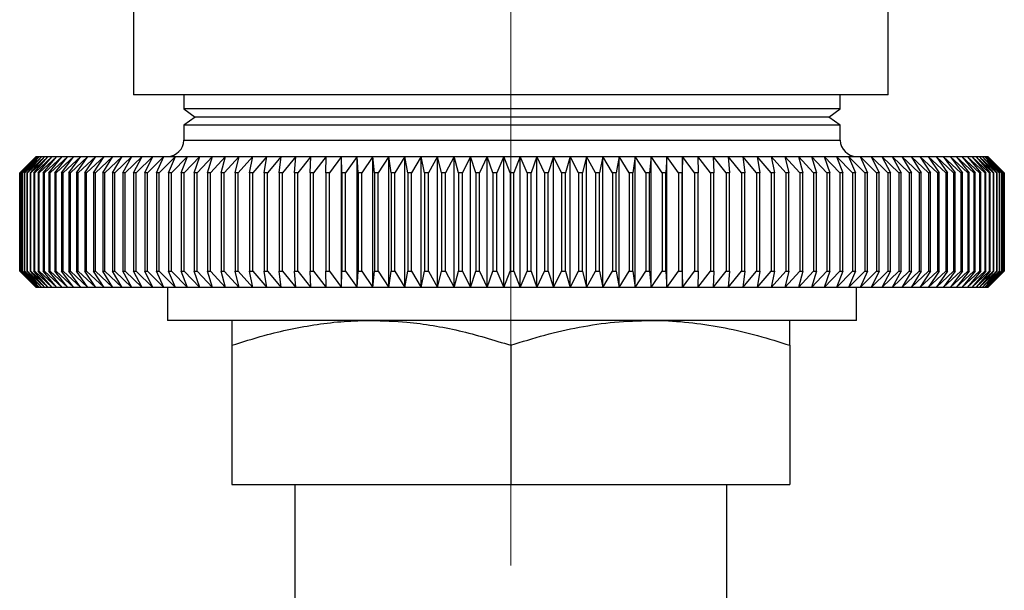
# Model space of a CAD drawing. Units: millimetres. Extents: x 129 to 237, y 42 to 170.
# Drawn here: x 133 to 163, y 77 to 94 of the extents above; entities that cross this region are included whole.
import ezdxf

# ---------------------------------------------------------------- set-up
doc = ezdxf.new("R2010")
doc.units = ezdxf.units.MM
doc.linetypes.add('CENTERX2', pattern=[20.32, 12.7, -2.54, 2.54, -2.54])

msp = doc.modelspace()

# ---------------------------------------------------------------- linework, layer by layer
at = {"color": 7, "linetype": 'CENTERX2', "lineweight": 18}
msp.add_line((148.432, 42.238), (148.432, 111.853), dxfattribs=at)
at = {"color": 7, "linetype": 'Continuous', "lineweight": 25}
for p, q in [((136.932, 101.156), (136.932, 92.156)), ((159.932, 92.156), (159.932, 101.156)), ((159.932, 92.156), (136.932, 92.156)), ((138.469, 92.156), (138.469, 91.728)), ((158.469, 91.728), (158.469, 92.156)), ((138.469, 91.728), (138.819, 91.478)), ((158.469, 91.728), (138.469, 91.728)), ((158.119, 91.478), (158.469, 91.728)), ((138.819, 91.478), (138.469, 91.228)), ((138.469, 91.228), (138.469, 90.778)), ((158.469, 91.228), (138.469, 91.228)), ((158.119, 91.478), (138.819, 91.478)), ((158.469, 91.228), (158.119, 91.478)), ((158.469, 90.778), (158.469, 91.228)), ((133.969, 90.278), (133.469, 89.778)), ((133.971, 90.278), (133.469, 89.778)), ((133.476, 89.778), (133.971, 90.278)), ((133.989, 90.278), (133.48, 89.778)), ((133.501, 89.778), (133.989, 90.278)), ((134.024, 90.278), (133.509, 89.778)), ((133.545, 89.778), (134.024, 90.278)), ((134.077, 90.278), (133.557, 89.778)), ((133.607, 89.778), (134.077, 90.278)), ((134.147, 90.278), (133.623, 89.778)), ((133.687, 89.778), (134.147, 90.278)), ((134.235, 90.278), (133.707, 89.778)), ((133.785, 89.778), (134.235, 90.278)), ((134.34, 90.278), (133.809, 89.778)), ((133.9, 89.778), (134.34, 90.278)), ((134.463, 90.278), (133.928, 89.778)), ((133.969, 90.278), (133.971, 90.278)), ((133.971, 90.278), (133.989, 90.278)), ((133.989, 90.278), (134.024, 90.278)), ((134.024, 90.278), (134.077, 90.278)), ((134.034, 89.778), (134.463, 90.278)), ((134.602, 90.278), (134.066, 89.778)), ((134.077, 90.278), (134.147, 90.278)), ((134.147, 90.278), (134.235, 90.278)), ((134.185, 89.778), (134.602, 90.278)), ((134.759, 90.278), (134.221, 89.778)), ((134.235, 90.278), (134.34, 90.278)), ((134.34, 90.278), (134.463, 90.278)), ((134.354, 89.778), (134.759, 90.278)), ((134.932, 90.278), (134.393, 89.778)), ((134.463, 90.278), (134.602, 90.278)), ((134.539, 89.778), (134.932, 90.278)), ((135.121, 90.278), (134.583, 89.778)), ((134.602, 90.278), (134.759, 90.278)), ((134.742, 89.778), (135.121, 90.278)), ((134.759, 90.278), (134.932, 90.278)), ((135.327, 90.278), (134.789, 89.778)), ((134.932, 90.278), (135.121, 90.278)), ((134.961, 89.778), (135.327, 90.278)), ((135.549, 90.278), (135.012, 89.778)), ((135.121, 90.278), (135.327, 90.278)), ((135.197, 89.778), (135.549, 90.278)), ((135.787, 90.278), (135.252, 89.778)), ((135.327, 90.278), (135.549, 90.278)), ((135.449, 89.778), (135.787, 90.278)), ((136.04, 90.278), (135.508, 89.778)), ((135.549, 90.278), (135.787, 90.278)), ((135.717, 89.778), (136.04, 90.278)), ((136.308, 90.278), (135.779, 89.778)), ((135.787, 90.278), (136.04, 90.278)), ((136.001, 89.778), (136.308, 90.278)), ((136.04, 90.278), (136.308, 90.278)), ((136.591, 90.278), (136.066, 89.778)), ((136.299, 89.778), (136.591, 90.278)), ((136.308, 90.278), (136.591, 90.278)), ((136.889, 90.278), (136.368, 89.778)), ((136.591, 90.278), (136.889, 90.278)), ((136.613, 89.778), (136.889, 90.278)), ((137.2, 90.278), (136.685, 89.778)), ((136.889, 90.278), (137.2, 90.278)), ((136.941, 89.778), (137.2, 90.278)), ((137.525, 90.278), (137.016, 89.778)), ((137.2, 90.278), (137.525, 90.278)), ((137.283, 89.778), (137.525, 90.278)), ((137.864, 90.278), (137.361, 89.778)), ((137.525, 90.278), (137.864, 90.278)), ((137.638, 89.778), (137.864, 90.278)), ((138.216, 90.278), (137.719, 89.778)), ((137.864, 90.278), (138.216, 90.278)), ((138.007, 89.778), (138.216, 90.278)), ((138.58, 90.278), (138.091, 89.778)), ((138.216, 90.278), (138.58, 90.278)), ((138.389, 89.778), (138.58, 90.278)), ((138.956, 90.278), (138.475, 89.778)), ((138.58, 90.278), (138.956, 90.278)), ((138.782, 89.778), (138.956, 90.278)), ((139.344, 90.278), (138.872, 89.778)), ((138.956, 90.278), (139.344, 90.278)), ((139.188, 89.778), (139.344, 90.278)), ((139.742, 90.278), (139.28, 89.778)), ((139.344, 90.278), (139.742, 90.278)), ((139.605, 89.778), (139.742, 90.278)), ((140.152, 90.278), (139.699, 89.778)), ((139.742, 90.278), (140.152, 90.278)), ((140.033, 89.778), (140.152, 90.278)), ((140.571, 90.278), (140.129, 89.778)), ((140.152, 90.278), (140.571, 90.278)), ((140.471, 89.778), (140.571, 90.278)), ((141.001, 90.278), (140.569, 89.778)), ((140.571, 90.278), (141.001, 90.278)), ((140.918, 89.778), (141.001, 90.278)), ((141.001, 90.278), (141.439, 90.278)), ((141.439, 90.278), (141.019, 89.778)), ((141.375, 89.778), (141.439, 90.278)), ((141.439, 90.278), (141.886, 90.278)), ((141.886, 90.278), (141.478, 89.778)), ((141.841, 89.778), (141.886, 90.278)), ((141.886, 90.278), (142.341, 90.278)), ((142.341, 90.278), (141.946, 89.778)), ((142.315, 89.778), (142.341, 90.278)), ((142.341, 90.278), (142.803, 90.278)), ((142.803, 90.278), (142.421, 89.778)), ((142.796, 89.778), (142.803, 90.278)), ((142.803, 90.278), (143.272, 90.278)), ((143.272, 90.278), (142.904, 89.778)), ((143.284, 89.778), (143.272, 90.278)), ((143.272, 90.278), (143.748, 90.278)), ((143.272, 86.278), (143.272, 90.278)), ((143.748, 90.278), (143.393, 89.778)), ((143.778, 89.778), (143.748, 90.278)), ((143.748, 90.278), (144.229, 90.278)), ((143.748, 86.278), (143.748, 90.278)), ((144.229, 90.278), (143.889, 89.778)), ((144.278, 89.778), (144.229, 90.278)), ((144.229, 90.278), (144.716, 90.278)), ((144.229, 86.278), (144.229, 90.278)), ((144.716, 90.278), (144.39, 89.778)), ((144.716, 90.278), (145.207, 90.278)), ((144.783, 89.778), (144.716, 90.278)), ((144.716, 86.278), (144.716, 90.278)), ((145.207, 90.278), (144.896, 89.778)), ((145.207, 90.278), (145.702, 90.278)), ((145.293, 89.778), (145.207, 90.278)), ((145.207, 86.278), (145.207, 90.278)), ((145.702, 90.278), (145.407, 89.778)), ((145.702, 90.278), (146.2, 90.278)), ((145.807, 89.778), (145.702, 90.278)), ((145.702, 86.278), (145.702, 90.278)), ((146.2, 90.278), (145.921, 89.778)), ((146.2, 90.278), (146.702, 90.278)), ((146.323, 89.778), (146.2, 90.278)), ((146.2, 86.278), (146.2, 90.278)), ((146.702, 90.278), (146.439, 89.778)), ((146.702, 90.278), (147.205, 90.278)), ((146.843, 89.778), (146.702, 90.278)), ((146.702, 86.278), (146.702, 90.278)), ((147.205, 90.278), (146.959, 89.778)), ((147.205, 90.278), (147.71, 90.278)), ((147.364, 89.778), (147.205, 90.278)), ((147.205, 86.278), (147.205, 90.278)), ((147.71, 90.278), (147.48, 89.778)), ((147.71, 90.278), (148.216, 90.278)), ((147.887, 89.778), (147.71, 90.278)), ((147.71, 86.278), (147.71, 90.278)), ((148.216, 90.278), (148.003, 89.778)), ((148.216, 90.278), (148.722, 90.278)), ((148.41, 89.778), (148.216, 90.278)), ((148.216, 86.278), (148.216, 90.278)), ((148.722, 90.278), (148.527, 89.778)), ((148.722, 86.278), (148.722, 90.278)), ((148.722, 90.278), (149.228, 90.278)), ((148.934, 89.778), (148.722, 90.278)), ((149.228, 90.278), (149.05, 89.778)), ((149.228, 86.278), (149.228, 90.278)), ((149.228, 90.278), (149.732, 90.278)), ((149.457, 89.778), (149.228, 90.278)), ((149.732, 90.278), (149.573, 89.778)), ((149.732, 86.278), (149.732, 90.278)), ((149.979, 89.778), (149.732, 90.278)), ((149.732, 90.278), (150.236, 90.278)), ((150.236, 90.278), (150.095, 89.778)), ((150.236, 86.278), (150.236, 90.278)), ((150.499, 89.778), (150.236, 90.278)), ((150.236, 90.278), (150.737, 90.278)), ((150.737, 90.278), (150.614, 89.778)), ((150.737, 86.278), (150.737, 90.278)), ((151.016, 89.778), (150.737, 90.278)), ((150.737, 90.278), (151.235, 90.278)), ((151.235, 90.278), (151.131, 89.778)), ((151.235, 86.278), (151.235, 90.278)), ((151.53, 89.778), (151.235, 90.278)), ((151.235, 90.278), (151.731, 90.278)), ((151.731, 90.278), (151.644, 89.778)), ((151.731, 86.278), (151.731, 90.278)), ((152.041, 89.778), (151.731, 90.278)), ((151.731, 90.278), (152.222, 90.278)), ((152.222, 90.278), (152.154, 89.778)), ((152.222, 86.278), (152.222, 90.278)), ((152.547, 89.778), (152.222, 90.278)), ((152.222, 90.278), (152.708, 90.278)), ((152.708, 90.278), (152.659, 89.778)), ((152.708, 86.278), (152.708, 90.278)), ((153.049, 89.778), (152.708, 90.278)), ((152.708, 90.278), (153.189, 90.278)), ((153.189, 90.278), (153.159, 89.778)), ((153.189, 86.278), (153.189, 90.278)), ((153.544, 89.778), (153.189, 90.278)), ((153.189, 90.278), (153.665, 90.278)), ((153.665, 90.278), (153.654, 89.778)), ((153.665, 86.278), (153.665, 90.278)), ((154.034, 89.778), (153.665, 90.278)), ((153.665, 90.278), (154.134, 90.278)), ((154.134, 90.278), (154.142, 89.778)), ((154.517, 89.778), (154.134, 90.278)), ((154.134, 90.278), (154.597, 90.278)), ((154.597, 90.278), (154.623, 89.778)), ((154.992, 89.778), (154.597, 90.278)), ((154.597, 90.278), (155.052, 90.278)), ((155.052, 90.278), (155.097, 89.778)), ((155.459, 89.778), (155.052, 90.278)), ((155.052, 90.278), (155.498, 90.278)), ((155.498, 90.278), (155.562, 89.778)), ((155.918, 89.778), (155.498, 90.278)), ((155.498, 90.278), (155.937, 90.278)), ((155.937, 90.278), (156.019, 89.778)), ((156.368, 89.778), (155.937, 90.278)), ((155.937, 90.278), (156.366, 90.278)), ((156.366, 90.278), (156.467, 89.778)), ((156.808, 89.778), (156.366, 90.278)), ((156.366, 90.278), (156.786, 90.278)), ((156.786, 90.278), (156.905, 89.778)), ((157.238, 89.778), (156.786, 90.278)), ((156.786, 90.278), (157.195, 90.278)), ((157.195, 90.278), (157.333, 89.778)), ((157.658, 89.778), (157.195, 90.278)), ((157.195, 90.278), (157.594, 90.278)), ((157.594, 90.278), (157.749, 89.778)), ((158.066, 89.778), (157.594, 90.278)), ((157.594, 90.278), (157.982, 90.278)), ((157.982, 90.278), (158.155, 89.778)), ((158.462, 89.778), (157.982, 90.278)), ((157.982, 90.278), (158.358, 90.278)), ((158.358, 90.278), (158.549, 89.778)), ((158.847, 89.778), (158.358, 90.278)), ((158.358, 90.278), (158.722, 90.278)), ((158.722, 90.278), (158.93, 89.778)), ((159.218, 89.778), (158.722, 90.278)), ((158.722, 90.278), (159.073, 90.278)), ((159.073, 90.278), (159.299, 89.778)), ((159.577, 89.778), (159.073, 90.278)), ((159.073, 90.278), (159.412, 90.278)), ((159.412, 90.278), (159.655, 89.778)), ((159.922, 89.778), (159.412, 90.278)), ((159.412, 90.278), (159.737, 90.278)), ((159.737, 90.278), (159.997, 89.778)), ((160.253, 89.778), (159.737, 90.278)), ((159.737, 90.278), (160.049, 90.278)), ((160.049, 90.278), (160.325, 89.778)), ((160.57, 89.778), (160.049, 90.278)), ((160.049, 90.278), (160.346, 90.278)), ((160.346, 90.278), (160.638, 89.778)), ((160.872, 89.778), (160.346, 90.278)), ((160.346, 90.278), (160.629, 90.278)), ((160.629, 90.278), (160.937, 89.778)), ((161.158, 89.778), (160.629, 90.278)), ((160.629, 90.278), (160.898, 90.278)), ((160.898, 90.278), (161.22, 89.778)), ((161.43, 89.778), (160.898, 90.278)), ((160.898, 90.278), (161.151, 90.278)), ((161.151, 90.278), (161.488, 89.778)), ((161.685, 89.778), (161.151, 90.278)), ((161.151, 90.278), (161.388, 90.278)), ((161.388, 90.278), (161.74, 89.778)), ((161.925, 89.778), (161.388, 90.278)), ((161.388, 90.278), (161.61, 90.278)), ((161.61, 90.278), (161.976, 89.778)), ((162.148, 89.778), (161.61, 90.278)), ((161.61, 90.278), (161.816, 90.278)), ((161.816, 90.278), (162.195, 89.778)), ((162.355, 89.778), (161.816, 90.278)), ((161.816, 90.278), (162.006, 90.278)), ((162.006, 90.278), (162.398, 89.778)), ((162.544, 89.778), (162.006, 90.278)), ((162.006, 90.278), (162.179, 90.278)), ((162.179, 90.278), (162.584, 89.778)), ((162.716, 89.778), (162.179, 90.278)), ((162.179, 90.278), (162.335, 90.278)), ((162.335, 90.278), (162.752, 89.778)), ((162.871, 89.778), (162.335, 90.278)), ((162.335, 90.278), (162.475, 90.278)), ((162.475, 90.278), (162.904, 89.778)), ((163.009, 89.778), (162.475, 90.278)), ((162.475, 90.278), (162.597, 90.278)), ((162.597, 90.278), (163.037, 89.778)), ((163.129, 89.778), (162.597, 90.278)), ((162.597, 90.278), (162.702, 90.278)), ((162.702, 90.278), (163.153, 89.778)), ((163.231, 89.778), (162.702, 90.278)), ((162.702, 90.278), (162.79, 90.278)), ((162.79, 90.278), (163.251, 89.778)), ((163.315, 89.778), (162.79, 90.278)), ((162.79, 90.278), (162.861, 90.278)), ((162.861, 90.278), (163.331, 89.778)), ((163.38, 89.778), (162.861, 90.278)), ((162.861, 90.278), (162.914, 90.278)), ((162.914, 90.278), (163.393, 89.778)), ((163.428, 89.778), (162.914, 90.278)), ((162.914, 90.278), (162.949, 90.278)), ((162.949, 90.278), (163.436, 89.778)), ((163.457, 89.778), (162.949, 90.278)), ((162.949, 90.278), (162.967, 90.278)), ((162.967, 90.278), (163.462, 89.778)), ((163.469, 89.778), (162.967, 90.278)), ((162.967, 90.278), (162.969, 90.278)), ((163.469, 89.778), (162.969, 90.278)), ((133.469, 89.778), (133.469, 86.778)), ((133.469, 86.778), (133.469, 89.778)), ((133.469, 89.778), (133.469, 89.778)), ((133.48, 89.778), (133.476, 89.778)), ((133.476, 89.778), (133.476, 86.778)), ((133.48, 86.778), (133.48, 89.778)), ((133.509, 89.778), (133.501, 89.778)), ((133.501, 89.778), (133.501, 86.778)), ((133.509, 86.778), (133.509, 89.778)), ((133.557, 89.778), (133.545, 89.778)), ((133.545, 89.778), (133.545, 86.778)), ((133.557, 86.778), (133.557, 89.778)), ((133.623, 89.778), (133.607, 89.778)), ((133.607, 89.778), (133.607, 86.778)), ((133.623, 86.778), (133.623, 89.778)), ((133.707, 89.778), (133.687, 89.778)), ((133.687, 89.778), (133.687, 86.778)), ((133.707, 86.778), (133.707, 89.778)), ((133.809, 89.778), (133.785, 89.778)), ((133.785, 89.778), (133.785, 86.778)), ((133.809, 86.778), (133.809, 89.778)), ((133.928, 89.778), (133.9, 89.778)), ((133.9, 89.778), (133.9, 86.778)), ((133.928, 86.778), (133.928, 89.778)), ((134.066, 89.778), (134.034, 89.778)), ((134.034, 89.778), (134.034, 86.778)), ((134.066, 86.778), (134.066, 89.778)), ((134.221, 89.778), (134.185, 89.778)), ((134.185, 89.778), (134.185, 86.778)), ((134.221, 86.778), (134.221, 89.778)), ((134.393, 89.778), (134.354, 89.778)), ((134.354, 89.778), (134.354, 86.778)), ((134.393, 86.778), (134.393, 89.778)), ((134.539, 89.778), (134.539, 86.778)), ((134.583, 89.778), (134.539, 89.778)), ((134.583, 86.778), (134.583, 89.778)), ((134.742, 89.778), (134.742, 86.778)), ((134.789, 89.778), (134.742, 89.778)), ((134.789, 86.778), (134.789, 89.778)), ((134.961, 89.778), (134.961, 86.778)), ((135.012, 89.778), (134.961, 89.778)), ((135.012, 86.778), (135.012, 89.778)), ((135.252, 89.778), (135.197, 89.778)), ((135.197, 89.778), (135.197, 86.778)), ((135.252, 86.778), (135.252, 89.778)), ((135.508, 89.778), (135.449, 89.778)), ((135.449, 89.778), (135.449, 86.778)), ((135.508, 86.778), (135.508, 89.778)), ((135.717, 89.778), (135.717, 86.778)), ((135.779, 89.778), (135.717, 89.778)), ((135.779, 86.778), (135.779, 89.778)), ((136.001, 89.778), (136.001, 86.778)), ((136.066, 89.778), (136.001, 89.778)), ((136.066, 86.778), (136.066, 89.778)), ((136.368, 89.778), (136.299, 89.778)), ((136.299, 89.778), (136.299, 86.778)), ((136.368, 86.778), (136.368, 89.778)), ((136.613, 89.778), (136.613, 86.778)), ((136.685, 89.778), (136.613, 89.778)), ((136.685, 86.778), (136.685, 89.778)), ((136.941, 89.778), (136.941, 86.778)), ((137.016, 89.778), (136.941, 89.778)), ((137.016, 86.778), (137.016, 89.778)), ((137.361, 89.778), (137.283, 89.778)), ((137.283, 89.778), (137.283, 86.778)), ((137.361, 86.778), (137.361, 89.778)), ((137.719, 89.778), (137.638, 89.778)), ((137.638, 89.778), (137.638, 86.778)), ((137.719, 86.778), (137.719, 89.778)), ((138.007, 89.778), (138.007, 86.778)), ((138.091, 89.778), (138.007, 89.778)), ((138.091, 86.778), (138.091, 89.778)), ((138.389, 89.778), (138.389, 86.778)), ((138.475, 89.778), (138.389, 89.778)), ((138.475, 86.778), (138.475, 89.778)), ((138.782, 89.778), (138.782, 86.778)), ((138.872, 89.778), (138.782, 89.778)), ((138.872, 86.778), (138.872, 89.778)), ((139.188, 89.778), (139.188, 86.778)), ((139.28, 89.778), (139.188, 89.778)), ((139.28, 86.778), (139.28, 89.778)), ((139.699, 89.778), (139.605, 89.778)), ((139.605, 89.778), (139.605, 86.778)), ((139.699, 86.778), (139.699, 89.778)), ((140.129, 89.778), (140.033, 89.778)), ((140.033, 89.778), (140.033, 86.778)), ((140.129, 86.778), (140.129, 89.778)), ((140.471, 89.778), (140.471, 86.778)), ((140.569, 89.778), (140.471, 89.778)), ((140.569, 86.778), (140.569, 89.778)), ((140.918, 89.778), (140.918, 86.778)), ((141.019, 89.778), (140.918, 89.778)), ((141.019, 86.778), (141.019, 89.778)), ((141.375, 89.778), (141.375, 86.778)), ((141.478, 89.778), (141.375, 89.778)), ((141.478, 86.778), (141.478, 89.778)), ((141.841, 89.778), (141.841, 86.778)), ((141.946, 89.778), (141.841, 89.778)), ((141.946, 86.778), (141.946, 89.778)), ((142.315, 89.778), (142.315, 86.778)), ((142.421, 89.778), (142.315, 89.778)), ((142.421, 86.778), (142.421, 89.778)), ((142.796, 89.778), (142.796, 86.778)), ((142.904, 89.778), (142.796, 89.778)), ((142.904, 86.778), (142.904, 89.778)), ((143.284, 89.778), (143.284, 86.778)), ((143.393, 89.778), (143.284, 89.778)), ((143.393, 86.778), (143.393, 89.778)), ((143.778, 89.778), (143.778, 86.778)), ((143.889, 89.778), (143.778, 89.778)), ((143.889, 86.778), (143.889, 89.778)), ((144.278, 89.778), (144.278, 86.778)), ((144.39, 89.778), (144.278, 89.778)), ((144.39, 86.778), (144.39, 89.778)), ((144.783, 89.778), (144.783, 86.778)), ((144.896, 89.778), (144.783, 89.778)), ((144.896, 86.778), (144.896, 89.778)), ((145.293, 89.778), (145.293, 86.778)), ((145.407, 89.778), (145.293, 89.778)), ((145.407, 86.778), (145.407, 89.778)), ((145.921, 89.778), (145.807, 89.778)), ((145.807, 89.778), (145.807, 86.778)), ((145.921, 86.778), (145.921, 89.778)), ((146.323, 89.778), (146.323, 86.778)), ((146.439, 89.778), (146.323, 89.778)), ((146.439, 86.778), (146.439, 89.778)), ((146.843, 89.778), (146.843, 86.778)), ((146.959, 89.778), (146.843, 89.778)), ((146.959, 86.778), (146.959, 89.778)), ((147.364, 89.778), (147.364, 86.778)), ((147.48, 89.778), (147.364, 89.778)), ((147.48, 86.778), (147.48, 89.778)), ((148.003, 89.778), (147.887, 89.778)), ((147.887, 89.778), (147.887, 86.778)), ((148.003, 86.778), (148.003, 89.778)), ((148.527, 89.778), (148.41, 89.778)), ((148.41, 89.778), (148.41, 86.778)), ((148.527, 86.778), (148.527, 89.778)), ((149.05, 89.778), (148.934, 89.778)), ((148.934, 89.778), (148.934, 86.778)), ((149.05, 86.778), (149.05, 89.778)), ((149.457, 89.778), (149.457, 86.778)), ((149.573, 89.778), (149.457, 89.778)), ((149.573, 86.778), (149.573, 89.778)), ((149.979, 89.778), (149.979, 86.778)), ((150.095, 89.778), (149.979, 89.778)), ((150.095, 86.778), (150.095, 89.778)), ((150.499, 89.778), (150.499, 86.778)), ((150.614, 89.778), (150.499, 89.778)), ((150.614, 86.778), (150.614, 89.778)), ((151.016, 89.778), (151.016, 86.778)), ((151.131, 89.778), (151.016, 89.778)), ((151.131, 86.778), (151.131, 89.778)), ((151.53, 89.778), (151.53, 86.778)), ((151.644, 89.778), (151.53, 89.778)), ((151.644, 86.778), (151.644, 89.778)), ((152.041, 89.778), (152.041, 86.778)), ((152.154, 89.778), (152.041, 89.778)), ((152.154, 86.778), (152.154, 89.778)), ((152.547, 89.778), (152.547, 86.778)), ((152.659, 89.778), (152.547, 89.778)), ((152.659, 86.778), (152.659, 89.778)), ((153.049, 89.778), (153.049, 86.778)), ((153.159, 89.778), (153.049, 89.778)), ((153.159, 86.778), (153.159, 89.778)), ((153.544, 89.778), (153.544, 86.778)), ((153.654, 89.778), (153.544, 89.778)), ((153.654, 86.778), (153.654, 89.778)), ((154.142, 89.778), (154.034, 89.778)), ((154.034, 89.778), (154.034, 86.778)), ((154.142, 86.778), (154.142, 89.778)), ((154.623, 89.778), (154.517, 89.778)), ((154.517, 89.778), (154.517, 86.778)), ((154.623, 86.778), (154.623, 89.778)), ((154.992, 89.778), (154.992, 86.778)), ((155.097, 89.778), (154.992, 89.778)), ((155.097, 86.778), (155.097, 89.778)), ((155.562, 89.778), (155.459, 89.778)), ((155.459, 89.778), (155.459, 86.778)), ((155.562, 86.778), (155.562, 89.778)), ((156.019, 89.778), (155.918, 89.778)), ((155.918, 89.778), (155.918, 86.778)), ((156.019, 86.778), (156.019, 89.778)), ((156.368, 89.778), (156.368, 86.778)), ((156.467, 89.778), (156.368, 89.778)), ((156.467, 86.778), (156.467, 89.778)), ((156.808, 89.778), (156.808, 86.778)), ((156.905, 89.778), (156.808, 89.778)), ((156.905, 86.778), (156.905, 89.778)), ((157.238, 89.778), (157.238, 86.778)), ((157.333, 89.778), (157.238, 89.778)), ((157.333, 86.778), (157.333, 89.778)), ((157.749, 89.778), (157.658, 89.778)), ((157.658, 89.778), (157.658, 86.778)), ((157.749, 86.778), (157.749, 89.778)), ((158.066, 89.778), (158.066, 86.778)), ((158.155, 89.778), (158.066, 89.778)), ((158.155, 86.778), (158.155, 89.778)), ((158.462, 89.778), (158.462, 86.778)), ((158.549, 89.778), (158.462, 89.778)), ((158.549, 86.778), (158.549, 89.778)), ((158.93, 89.778), (158.847, 89.778)), ((158.847, 89.778), (158.847, 86.778)), ((158.93, 86.778), (158.93, 89.778)), ((159.218, 89.778), (159.218, 86.778)), ((159.299, 89.778), (159.218, 89.778)), ((159.299, 86.778), (159.299, 89.778)), ((159.577, 89.778), (159.577, 86.778)), ((159.655, 89.778), (159.577, 89.778)), ((159.655, 86.778), (159.655, 89.778)), ((159.997, 89.778), (159.922, 89.778)), ((159.922, 89.778), (159.922, 86.778)), ((159.997, 86.778), (159.997, 89.778)), ((160.253, 89.778), (160.253, 86.778)), ((160.325, 89.778), (160.253, 89.778)), ((160.325, 86.778), (160.325, 89.778)), ((160.638, 89.778), (160.57, 89.778)), ((160.57, 89.778), (160.57, 86.778)), ((160.638, 86.778), (160.638, 89.778)), ((160.872, 89.778), (160.872, 86.778)), ((160.937, 89.778), (160.872, 89.778)), ((160.937, 86.778), (160.937, 89.778)), ((161.158, 89.778), (161.158, 86.778)), ((161.22, 89.778), (161.158, 89.778)), ((161.22, 86.778), (161.22, 89.778)), ((161.43, 89.778), (161.43, 86.778)), ((161.488, 89.778), (161.43, 89.778)), ((161.488, 86.778), (161.488, 89.778)), ((161.685, 89.778), (161.685, 86.778)), ((161.74, 89.778), (161.685, 89.778)), ((161.74, 86.778), (161.74, 89.778)), ((161.925, 89.778), (161.925, 86.778)), ((161.976, 89.778), (161.925, 89.778)), ((161.976, 86.778), (161.976, 89.778)), ((162.148, 89.778), (162.148, 86.778)), ((162.195, 89.778), (162.148, 89.778)), ((162.195, 86.778), (162.195, 89.778)), ((162.355, 89.778), (162.355, 86.778)), ((162.398, 89.778), (162.355, 89.778)), ((162.398, 86.778), (162.398, 89.778)), ((162.544, 89.778), (162.544, 86.778)), ((162.584, 89.778), (162.544, 89.778)), ((162.584, 86.778), (162.584, 89.778)), ((162.716, 89.778), (162.716, 86.778)), ((162.752, 89.778), (162.716, 89.778)), ((162.752, 86.778), (162.752, 89.778)), ((162.871, 89.778), (162.871, 86.778)), ((162.904, 89.778), (162.871, 89.778)), ((162.904, 86.778), (162.904, 89.778)), ((163.037, 89.778), (163.009, 89.778)), ((163.009, 89.778), (163.009, 86.778)), ((163.037, 86.778), (163.037, 89.778)), ((163.129, 89.778), (163.129, 86.778)), ((163.153, 89.778), (163.129, 89.778)), ((163.153, 86.778), (163.153, 89.778)), ((163.231, 89.778), (163.231, 86.778)), ((163.251, 89.778), (163.231, 89.778)), ((163.251, 86.778), (163.251, 89.778)), ((163.331, 89.778), (163.315, 89.778)), ((163.315, 89.778), (163.315, 86.778)), ((163.331, 86.778), (163.331, 89.778)), ((163.38, 89.778), (163.38, 86.778)), ((163.393, 89.778), (163.38, 89.778)), ((163.393, 86.778), (163.393, 89.778)), ((163.428, 89.778), (163.428, 86.778)), ((163.436, 89.778), (163.428, 89.778)), ((163.436, 86.778), (163.436, 89.778)), ((163.462, 89.778), (163.457, 89.778)), ((163.457, 89.778), (163.457, 86.778)), ((163.462, 86.778), (163.462, 89.778)), ((163.469, 86.778), (163.469, 89.778)), ((163.469, 89.778), (163.469, 86.778)), ((163.469, 89.778), (163.469, 89.778)), ((133.469, 86.778), (133.969, 86.278)), ((133.469, 86.778), (133.469, 86.778)), ((133.469, 86.778), (133.971, 86.278)), ((133.476, 86.778), (133.48, 86.778)), ((133.971, 86.278), (133.476, 86.778)), ((133.48, 86.778), (133.989, 86.278)), ((133.501, 86.778), (133.509, 86.778)), ((133.989, 86.278), (133.501, 86.778)), ((133.509, 86.778), (134.024, 86.278)), ((133.545, 86.778), (133.557, 86.778)), ((134.024, 86.278), (133.545, 86.778)), ((133.557, 86.778), (134.077, 86.278)), ((133.607, 86.778), (133.623, 86.778)), ((134.077, 86.278), (133.607, 86.778)), ((133.623, 86.778), (134.147, 86.278)), ((133.687, 86.778), (133.707, 86.778)), ((134.147, 86.278), (133.687, 86.778)), ((133.707, 86.778), (134.235, 86.278)), ((133.785, 86.778), (133.809, 86.778)), ((134.235, 86.278), (133.785, 86.778)), ((133.809, 86.778), (134.34, 86.278)), ((133.9, 86.778), (133.928, 86.778)), ((134.34, 86.278), (133.9, 86.778)), ((133.928, 86.778), (134.463, 86.278)), ((134.034, 86.778), (134.066, 86.778)), ((134.463, 86.278), (134.034, 86.778)), ((134.066, 86.778), (134.602, 86.278)), ((134.185, 86.778), (134.221, 86.778)), ((134.602, 86.278), (134.185, 86.778)), ((134.221, 86.778), (134.759, 86.278)), ((134.354, 86.778), (134.393, 86.778)), ((134.759, 86.278), (134.354, 86.778)), ((134.393, 86.778), (134.932, 86.278)), ((134.539, 86.778), (134.583, 86.778)), ((134.932, 86.278), (134.539, 86.778)), ((134.583, 86.778), (135.121, 86.278)), ((134.742, 86.778), (134.789, 86.778)), ((135.121, 86.278), (134.742, 86.778)), ((134.789, 86.778), (135.327, 86.278)), ((134.961, 86.778), (135.012, 86.778)), ((135.327, 86.278), (134.961, 86.778)), ((135.012, 86.778), (135.549, 86.278)), ((135.197, 86.778), (135.252, 86.778)), ((135.549, 86.278), (135.197, 86.778)), ((135.252, 86.778), (135.787, 86.278)), ((135.449, 86.778), (135.508, 86.778)), ((135.787, 86.278), (135.449, 86.778)), ((135.508, 86.778), (136.04, 86.278)), ((135.717, 86.778), (135.779, 86.778)), ((136.04, 86.278), (135.717, 86.778)), ((135.779, 86.778), (136.308, 86.278)), ((136.001, 86.778), (136.066, 86.778)), ((136.308, 86.278), (136.001, 86.778)), ((136.066, 86.778), (136.591, 86.278)), ((136.299, 86.778), (136.368, 86.778)), ((136.591, 86.278), (136.299, 86.778)), ((136.368, 86.778), (136.889, 86.278)), ((136.613, 86.778), (136.685, 86.778)), ((136.889, 86.278), (136.613, 86.778)), ((136.685, 86.778), (137.2, 86.278)), ((136.941, 86.778), (137.016, 86.778)), ((137.2, 86.278), (136.941, 86.778)), ((137.016, 86.778), (137.525, 86.278)), ((137.283, 86.778), (137.361, 86.778)), ((137.525, 86.278), (137.283, 86.778)), ((137.361, 86.778), (137.864, 86.278)), ((137.638, 86.778), (137.719, 86.778)), ((137.864, 86.278), (137.638, 86.778)), ((137.719, 86.778), (138.216, 86.278)), ((138.007, 86.778), (138.091, 86.778)), ((138.216, 86.278), (138.007, 86.778)), ((138.091, 86.778), (138.58, 86.278)), ((138.389, 86.778), (138.475, 86.778)), ((138.58, 86.278), (138.389, 86.778)), ((138.475, 86.778), (138.956, 86.278)), ((138.782, 86.778), (138.872, 86.778)), ((138.956, 86.278), (138.782, 86.778)), ((138.872, 86.778), (139.344, 86.278)), ((139.188, 86.778), (139.28, 86.778)), ((139.344, 86.278), (139.188, 86.778)), ((139.28, 86.778), (139.742, 86.278)), ((139.605, 86.778), (139.699, 86.778)), ((139.742, 86.278), (139.605, 86.778)), ((139.699, 86.778), (140.152, 86.278)), ((140.033, 86.778), (140.129, 86.778)), ((140.152, 86.278), (140.033, 86.778)), ((140.129, 86.778), (140.571, 86.278)), ((140.471, 86.778), (140.569, 86.778)), ((140.571, 86.278), (140.471, 86.778)), ((140.569, 86.778), (141.001, 86.278)), ((140.918, 86.778), (141.019, 86.778)), ((141.001, 86.278), (140.918, 86.778)), ((141.019, 86.778), (141.439, 86.278)), ((141.375, 86.778), (141.478, 86.778)), ((141.439, 86.278), (141.375, 86.778)), ((141.478, 86.778), (141.886, 86.278)), ((141.841, 86.778), (141.946, 86.778)), ((141.886, 86.278), (141.841, 86.778)), ((141.946, 86.778), (142.341, 86.278)), ((142.315, 86.778), (142.421, 86.778)), ((142.341, 86.278), (142.315, 86.778)), ((142.421, 86.778), (142.803, 86.278)), ((142.796, 86.778), (142.904, 86.778)), ((142.803, 86.278), (142.796, 86.778)), ((142.904, 86.778), (143.272, 86.278)), ((143.272, 86.278), (143.284, 86.778)), ((143.284, 86.778), (143.393, 86.778)), ((143.393, 86.778), (143.748, 86.278)), ((143.748, 86.278), (143.778, 86.778)), ((143.778, 86.778), (143.889, 86.778)), ((143.889, 86.778), (144.229, 86.278)), ((144.229, 86.278), (144.278, 86.778)), ((144.278, 86.778), (144.39, 86.778)), ((144.39, 86.778), (144.716, 86.278)), ((144.716, 86.278), (144.783, 86.778)), ((144.783, 86.778), (144.896, 86.778)), ((144.896, 86.778), (145.207, 86.278)), ((145.207, 86.278), (145.293, 86.778)), ((145.293, 86.778), (145.407, 86.778)), ((145.407, 86.778), (145.702, 86.278)), ((145.702, 86.278), (145.807, 86.778)), ((145.807, 86.778), (145.921, 86.778)), ((145.921, 86.778), (146.2, 86.278)), ((146.2, 86.278), (146.323, 86.778)), ((146.323, 86.778), (146.439, 86.778)), ((146.439, 86.778), (146.702, 86.278)), ((146.702, 86.278), (146.843, 86.778)), ((146.843, 86.778), (146.959, 86.778)), ((146.959, 86.778), (147.205, 86.278)), ((147.205, 86.278), (147.364, 86.778)), ((147.364, 86.778), (147.48, 86.778)), ((147.48, 86.778), (147.71, 86.278)), ((147.71, 86.278), (147.887, 86.778)), ((147.887, 86.778), (148.003, 86.778)), ((148.003, 86.778), (148.216, 86.278)), ((148.216, 86.278), (148.41, 86.778)), ((148.41, 86.778), (148.527, 86.778)), ((148.527, 86.778), (148.722, 86.278)), ((148.722, 86.278), (148.934, 86.778)), ((148.934, 86.778), (149.05, 86.778)), ((149.05, 86.778), (149.228, 86.278)), ((149.228, 86.278), (149.457, 86.778)), ((149.457, 86.778), (149.573, 86.778)), ((149.573, 86.778), (149.732, 86.278)), ((149.732, 86.278), (149.979, 86.778)), ((149.979, 86.778), (150.095, 86.778)), ((150.095, 86.778), (150.236, 86.278)), ((150.236, 86.278), (150.499, 86.778)), ((150.499, 86.778), (150.614, 86.778)), ((150.614, 86.778), (150.737, 86.278)), ((150.737, 86.278), (151.016, 86.778)), ((151.016, 86.778), (151.131, 86.778)), ((151.131, 86.778), (151.235, 86.278)), ((151.235, 86.278), (151.53, 86.778)), ((151.53, 86.778), (151.644, 86.778)), ((151.644, 86.778), (151.731, 86.278)), ((151.731, 86.278), (152.041, 86.778)), ((152.041, 86.778), (152.154, 86.778)), ((152.154, 86.778), (152.222, 86.278)), ((152.222, 86.278), (152.547, 86.778)), ((152.547, 86.778), (152.659, 86.778)), ((152.659, 86.778), (152.708, 86.278)), ((152.708, 86.278), (153.049, 86.778)), ((153.049, 86.778), (153.159, 86.778)), ((153.159, 86.778), (153.189, 86.278)), ((153.189, 86.278), (153.544, 86.778)), ((153.544, 86.778), (153.654, 86.778)), ((153.654, 86.778), (153.665, 86.278)), ((153.665, 86.278), (154.034, 86.778)), ((154.034, 86.778), (154.142, 86.778)), ((154.142, 86.778), (154.134, 86.278)), ((154.134, 86.278), (154.517, 86.778)), ((154.517, 86.778), (154.623, 86.778)), ((154.623, 86.778), (154.597, 86.278)), ((154.597, 86.278), (154.992, 86.778)), ((154.992, 86.778), (155.097, 86.778)), ((155.097, 86.778), (155.052, 86.278)), ((155.052, 86.278), (155.459, 86.778)), ((155.459, 86.778), (155.562, 86.778)), ((155.562, 86.778), (155.498, 86.278)), ((155.498, 86.278), (155.918, 86.778)), ((155.918, 86.778), (156.019, 86.778)), ((156.019, 86.778), (155.937, 86.278)), ((155.937, 86.278), (156.368, 86.778)), ((156.467, 86.778), (156.366, 86.278)), ((156.366, 86.278), (156.808, 86.778)), ((156.368, 86.778), (156.467, 86.778)), ((156.905, 86.778), (156.786, 86.278)), ((156.786, 86.278), (157.238, 86.778)), ((156.808, 86.778), (156.905, 86.778)), ((157.333, 86.778), (157.195, 86.278)), ((157.195, 86.278), (157.658, 86.778)), ((157.238, 86.778), (157.333, 86.778)), ((157.749, 86.778), (157.594, 86.278)), ((157.594, 86.278), (158.066, 86.778)), ((157.658, 86.778), (157.749, 86.778)), ((158.155, 86.778), (157.982, 86.278)), ((157.982, 86.278), (158.462, 86.778)), ((158.066, 86.778), (158.155, 86.778)), ((158.549, 86.778), (158.358, 86.278)), ((158.358, 86.278), (158.847, 86.778)), ((158.462, 86.778), (158.549, 86.778)), ((158.93, 86.778), (158.722, 86.278)), ((158.722, 86.278), (159.218, 86.778)), ((158.847, 86.778), (158.93, 86.778)), ((159.299, 86.778), (159.073, 86.278)), ((159.073, 86.278), (159.577, 86.778)), ((159.218, 86.778), (159.299, 86.778)), ((159.655, 86.778), (159.412, 86.278)), ((159.412, 86.278), (159.922, 86.778)), ((159.577, 86.778), (159.655, 86.778)), ((159.997, 86.778), (159.737, 86.278)), ((159.737, 86.278), (160.253, 86.778)), ((159.922, 86.778), (159.997, 86.778)), ((160.325, 86.778), (160.049, 86.278)), ((160.049, 86.278), (160.57, 86.778)), ((160.253, 86.778), (160.325, 86.778)), ((160.638, 86.778), (160.346, 86.278)), ((160.346, 86.278), (160.872, 86.778)), ((160.57, 86.778), (160.638, 86.778)), ((160.937, 86.778), (160.629, 86.278)), ((160.629, 86.278), (161.158, 86.778)), ((160.872, 86.778), (160.937, 86.778)), ((161.22, 86.778), (160.898, 86.278)), ((160.898, 86.278), (161.43, 86.778)), ((161.488, 86.778), (161.151, 86.278)), ((161.151, 86.278), (161.685, 86.778)), ((161.158, 86.778), (161.22, 86.778)), ((161.74, 86.778), (161.388, 86.278)), ((161.388, 86.278), (161.925, 86.778)), ((161.43, 86.778), (161.488, 86.778)), ((161.976, 86.778), (161.61, 86.278)), ((161.61, 86.278), (162.148, 86.778)), ((161.685, 86.778), (161.74, 86.778)), ((162.195, 86.778), (161.816, 86.278)), ((161.816, 86.278), (162.355, 86.778)), ((161.925, 86.778), (161.976, 86.778)), ((162.398, 86.778), (162.006, 86.278)), ((162.006, 86.278), (162.544, 86.778)), ((162.148, 86.778), (162.195, 86.778)), ((162.584, 86.778), (162.179, 86.278)), ((162.179, 86.278), (162.716, 86.778)), ((162.752, 86.778), (162.335, 86.278)), ((162.335, 86.278), (162.871, 86.778)), ((162.355, 86.778), (162.398, 86.778)), ((162.904, 86.778), (162.475, 86.278)), ((162.475, 86.278), (163.009, 86.778)), ((162.544, 86.778), (162.584, 86.778)), ((163.037, 86.778), (162.597, 86.278)), ((162.597, 86.278), (163.129, 86.778)), ((163.153, 86.778), (162.702, 86.278)), ((162.702, 86.278), (163.231, 86.778)), ((162.716, 86.778), (162.752, 86.778)), ((163.251, 86.778), (162.79, 86.278)), ((162.79, 86.278), (163.315, 86.778)), ((163.331, 86.778), (162.861, 86.278)), ((162.861, 86.278), (163.38, 86.778)), ((162.871, 86.778), (162.904, 86.778)), ((163.393, 86.778), (162.914, 86.278)), ((162.914, 86.278), (163.428, 86.778)), ((163.436, 86.778), (162.949, 86.278)), ((162.949, 86.278), (163.457, 86.778)), ((163.462, 86.778), (162.967, 86.278)), ((162.967, 86.278), (163.469, 86.778)), ((162.969, 86.278), (163.469, 86.778)), ((163.009, 86.778), (163.037, 86.778)), ((163.129, 86.778), (163.153, 86.778)), ((163.231, 86.778), (163.251, 86.778)), ((163.315, 86.778), (163.331, 86.778)), ((163.38, 86.778), (163.393, 86.778)), ((163.428, 86.778), (163.436, 86.778)), ((163.457, 86.778), (163.462, 86.778)), ((163.469, 86.778), (163.469, 86.778)), ((133.971, 86.278), (133.969, 86.278)), ((133.989, 86.278), (133.971, 86.278)), ((134.024, 86.278), (133.989, 86.278)), ((134.077, 86.278), (134.024, 86.278)), ((134.147, 86.278), (134.077, 86.278)), ((134.235, 86.278), (134.147, 86.278)), ((134.34, 86.278), (134.235, 86.278)), ((134.463, 86.278), (134.34, 86.278)), ((134.602, 86.278), (134.463, 86.278)), ((134.759, 86.278), (134.602, 86.278)), ((134.932, 86.278), (134.759, 86.278)), ((135.121, 86.278), (134.932, 86.278)), ((135.327, 86.278), (135.121, 86.278)), ((135.549, 86.278), (135.327, 86.278)), ((135.787, 86.278), (135.549, 86.278)), ((136.04, 86.278), (135.787, 86.278)), ((136.308, 86.278), (136.04, 86.278)), ((136.591, 86.278), (136.308, 86.278)), ((136.889, 86.278), (136.591, 86.278)), ((137.2, 86.278), (136.889, 86.278)), ((137.525, 86.278), (137.2, 86.278)), ((137.864, 86.278), (137.525, 86.278)), ((138.216, 86.278), (137.864, 86.278)), ((137.969, 86.278), (137.969, 85.278)), ((138.58, 86.278), (138.216, 86.278)), ((138.956, 86.278), (138.58, 86.278)), ((139.344, 86.278), (138.956, 86.278)), ((139.742, 86.278), (139.344, 86.278)), ((140.152, 86.278), (139.742, 86.278)), ((140.571, 86.278), (140.152, 86.278)), ((141.001, 86.278), (140.571, 86.278)), ((141.439, 86.278), (141.001, 86.278)), ((141.886, 86.278), (141.439, 86.278)), ((142.341, 86.278), (141.886, 86.278)), ((142.803, 86.278), (142.341, 86.278)), ((143.272, 86.278), (142.803, 86.278)), ((143.748, 86.278), (143.272, 86.278)), ((144.229, 86.278), (143.748, 86.278)), ((144.716, 86.278), (144.229, 86.278)), ((145.207, 86.278), (144.716, 86.278)), ((145.702, 86.278), (145.207, 86.278)), ((146.2, 86.278), (145.702, 86.278)), ((146.702, 86.278), (146.2, 86.278)), ((147.205, 86.278), (146.702, 86.278)), ((147.71, 86.278), (147.205, 86.278)), ((148.216, 86.278), (147.71, 86.278)), ((148.722, 86.278), (148.216, 86.278)), ((149.228, 86.278), (148.722, 86.278)), ((149.732, 86.278), (149.228, 86.278)), ((150.236, 86.278), (149.732, 86.278)), ((150.737, 86.278), (150.236, 86.278)), ((151.235, 86.278), (150.737, 86.278)), ((151.731, 86.278), (151.235, 86.278)), ((152.222, 86.278), (151.731, 86.278)), ((152.708, 86.278), (152.222, 86.278)), ((153.189, 86.278), (152.708, 86.278)), ((153.665, 86.278), (153.189, 86.278)), ((154.134, 86.278), (153.665, 86.278)), ((154.597, 86.278), (154.134, 86.278)), ((155.052, 86.278), (154.597, 86.278)), ((155.498, 86.278), (155.052, 86.278)), ((155.937, 86.278), (155.498, 86.278)), ((156.366, 86.278), (155.937, 86.278)), ((156.786, 86.278), (156.366, 86.278)), ((157.195, 86.278), (156.786, 86.278)), ((157.594, 86.278), (157.195, 86.278)), ((157.982, 86.278), (157.594, 86.278)), ((158.358, 86.278), (157.982, 86.278)), ((158.722, 86.278), (158.358, 86.278)), ((159.073, 86.278), (158.722, 86.278)), ((158.969, 85.278), (158.969, 86.278)), ((159.412, 86.278), (159.073, 86.278)), ((159.737, 86.278), (159.412, 86.278)), ((160.049, 86.278), (159.737, 86.278)), ((160.346, 86.278), (160.049, 86.278)), ((160.629, 86.278), (160.346, 86.278)), ((160.898, 86.278), (160.629, 86.278)), ((161.151, 86.278), (160.898, 86.278)), ((161.388, 86.278), (161.151, 86.278)), ((161.61, 86.278), (161.388, 86.278)), ((161.816, 86.278), (161.61, 86.278)), ((162.006, 86.278), (161.816, 86.278)), ((162.179, 86.278), (162.006, 86.278)), ((162.335, 86.278), (162.179, 86.278)), ((162.475, 86.278), (162.335, 86.278)), ((162.597, 86.278), (162.475, 86.278)), ((162.702, 86.278), (162.597, 86.278)), ((162.79, 86.278), (162.702, 86.278)), ((162.861, 86.278), (162.79, 86.278)), ((162.914, 86.278), (162.861, 86.278)), ((162.949, 86.278), (162.914, 86.278)), ((162.967, 86.278), (162.949, 86.278)), ((162.969, 86.278), (162.967, 86.278)), ((158.969, 85.278), (137.969, 85.278)), ((139.932, 84.518), (139.932, 80.278)), ((148.432, 84.518), (148.432, 80.278)), ((156.932, 84.518), (156.932, 80.278)), ((139.932, 80.278), (148.432, 80.278)), ((141.854, 80.278), (141.854, 75.278)), ((148.432, 80.278), (156.932, 80.278)), ((155.011, 75.278), (155.011, 80.278))]:
    msp.add_line(p, q, dxfattribs=at)
at = {"color": 8, "linetype": 'Continuous', "lineweight": 25}
for p, q in [((138.469, 90.778), (148.469, 90.778)), ((148.469, 90.778), (158.469, 90.778))]:
    msp.add_line(p, q, dxfattribs=at)
at = {"color": 7, "linetype": 'Continuous', "lineweight": 25}
for centre, start, end in [((137.969, 90.778), 270, 0), ((158.969, 90.778), 180, 270)]:
    msp.add_arc(centre, 0.5, start, end, dxfattribs=at)
for points, knots in [([(139.932, 84.518), (140.26, 84.622), (140.851, 84.81), (141.718, 85.018), (142.531, 85.164), (143.353, 85.259), (143.906, 85.271), (144.182, 85.278)], [0, 0, 0, 0, 0.236174, 0.425924, 0.615653, 0.807833, 1, 1, 1, 1]), ([(139.932, 85.278), (139.932, 85.277), (139.932, 85.273), (139.932, 85.216), (139.932, 85.059), (139.932, 84.828), (139.932, 84.621), (139.932, 84.518)], [0, 0, 0, 0, 0.070054, 0.300423, 0.530829, 0.765392, 1, 1, 1, 1]), ([(144.182, 85.278), (144.544, 85.267), (145.174, 85.25), (146.066, 85.127), (147.128, 84.921), (147.909, 84.68), (148.432, 84.518)], [0, 0, 0, 0, 0.25172, 0.437826, 0.62395, 1, 1, 1, 1]), ([(148.432, 84.518), (148.776, 84.627), (149.463, 84.844), (150.519, 85.083), (151.593, 85.246), (152.319, 85.267), (152.682, 85.278)], [0, 0, 0, 0, 0.247711, 0.495365, 0.747705, 1, 1, 1, 1]), ([(152.682, 85.278), (152.783, 85.277), (153.215, 85.273), (153.978, 85.216), (154.969, 85.059), (155.956, 84.828), (156.607, 84.621), (156.932, 84.518)], [0, 0, 0, 0, 0.070054, 0.300423, 0.530829, 0.765392, 1, 1, 1, 1]), ([(156.932, 84.518), (156.932, 84.627), (156.932, 84.844), (156.932, 85.083), (156.932, 85.246), (156.932, 85.267), (156.932, 85.278)], [0, 0, 0, 0, 0.247711, 0.495365, 0.747705, 1, 1, 1, 1])]:
    msp.add_open_spline(points, degree=3, knots=knots, dxfattribs=at)

doc.saveas('drawing.dxf')
